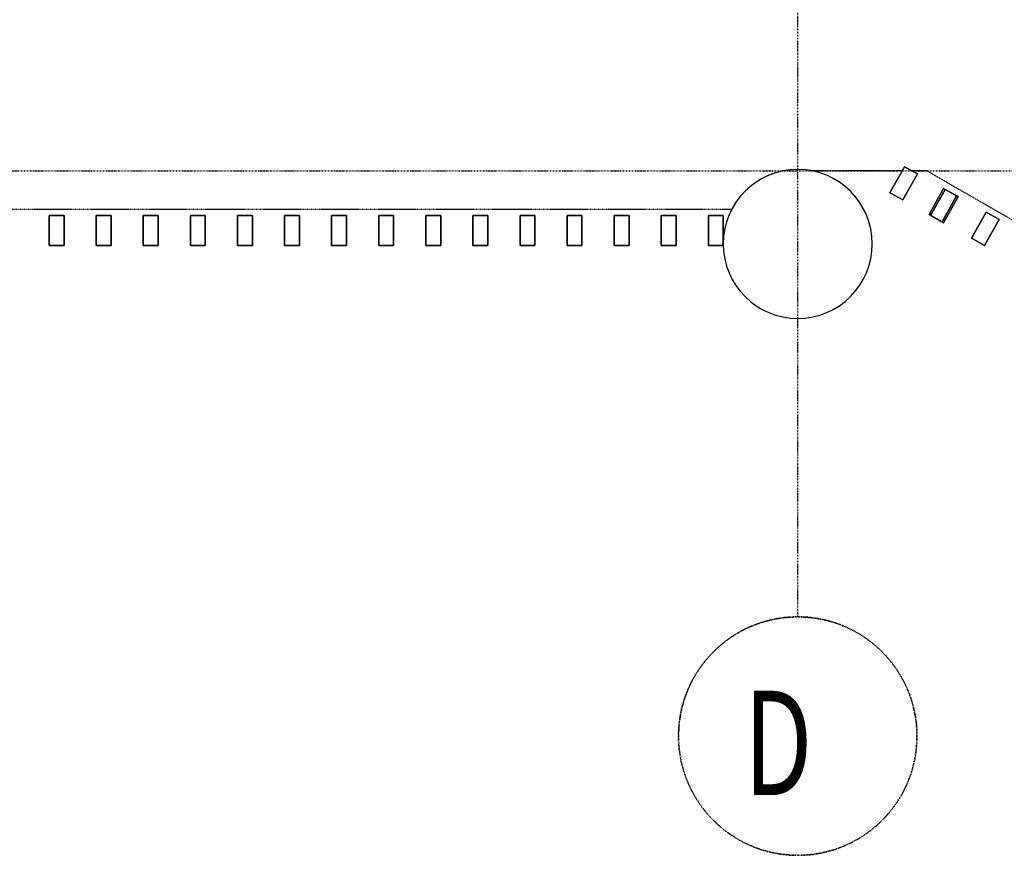
# Model space of a CAD drawing. Extents: x -9988 to 140593, y -2296 to 92521.
# Drawn here: x 103814 to 107118, y -2296 to 508 of the extents above; entities that cross this region are included whole.
import ezdxf

# ---------------------------------------------------------------- set-up
doc = ezdxf.new("R2010")
doc.units = 0
doc.linetypes.add('X-2957-DEM-GC$0$EDG-1DOT-2', pattern=[5, 2, -1.4, 0.2, -1.4])
doc.linetypes.add('X-2957-DEM-GC$0$EDG-DASH-3', pattern=[4.5, 3, -1.5])
for name, color, linetype in [('X-2957-DEM-GC$0$A-CLNG DEMO', 11, 'CONTINUOUS'), ('X-2957-DEM-GC$0$A-FLOR', 31, 'X-2957-DEM-GC$0$EDG-DASH-3'), ('X-2957-DEM-GC$0$A-GLAZ-CWMG', 11, 'CONTINUOUS'), ('X-2957-DEM-GC$0$S-COLS', 8, 'CONTINUOUS'), ('X-2957-DEM-GC$0$S-GRID', 133, 'X-2957-DEM-GC$0$EDG-1DOT-2'), ('X-2957-DEM-GC$0$S-GRID-IDEN', 133, 'X-2957-DEM-GC$0$EDG-1DOT-2'), ('X-XREF', 7, 'CONTINUOUS')]:
    doc.layers.add(name, color=color, linetype=linetype)
doc.styles.add('X-2957-DEM-GC$0$EDG', font='edg.shx', dxfattribs={"width": 0.9})

# ---------------------------------------------------------------- blocks, each defined once
blk = doc.blocks.new('X-2957-DEM-GC')
at = {"layer": 'X-2957-DEM-GC$0$A-CLNG DEMO', "extrusion": (0, 0, -1)}
for p, q in [((26734, -73.1), (26782.6, 14.3)), ((26782.6, 14.3), (26826.3, -10)), ((26826.3, -10), (26777.6, -97.4)), ((26865.5, -146.4), (26914.2, -59)), ((26870.7, -149.2), (26919.3, -61.9)), ((26914.2, -59), (26957.8, -83.3)), ((26919.3, -61.9), (26963, -86.2)), ((26777.6, -97.4), (26734, -73.1)), ((26957.8, -83.3), (26909.2, -170.7)), ((26963, -86.2), (26914.3, -173.6)), ((23913, -149.8), (23963, -149.8)), ((23913, -249.8), (23913, -149.8)), ((23963, -149.8), (23963, -249.8)), ((24071, -149.8), (24121, -149.8)), ((24071, -249.8), (24071, -149.8)), ((24121, -149.8), (24121, -249.8)), ((24229, -149.8), (24279, -149.8)), ((24229, -249.8), (24229, -149.8)), ((24279, -149.8), (24279, -249.8)), ((24387, -149.8), (24437, -149.8)), ((24387, -249.8), (24387, -149.8)), ((24437, -149.8), (24437, -249.8)), ((24545, -149.8), (24595, -149.8)), ((24545, -249.8), (24545, -149.8)), ((24595, -149.8), (24595, -249.8)), ((24703, -149.8), (24753, -149.8)), ((24703, -249.8), (24703, -149.8)), ((24753, -149.8), (24753, -249.8)), ((24861, -149.8), (24911, -149.8)), ((24861, -249.8), (24861, -149.8)), ((24911, -149.8), (24911, -249.8)), ((25019, -149.8), (25069, -149.8)), ((25019, -249.8), (25019, -149.8)), ((25069, -149.8), (25069, -249.8)), ((25177, -149.8), (25227, -149.8)), ((25177, -249.8), (25177, -149.8)), ((25227, -149.8), (25227, -249.8)), ((25335, -149.8), (25385, -149.8)), ((25335, -249.8), (25335, -149.8)), ((25385, -149.8), (25385, -249.8)), ((25493, -149.8), (25543, -149.8)), ((25493, -249.8), (25493, -149.8)), ((25543, -149.8), (25543, -249.8)), ((25651, -149.8), (25701, -149.8)), ((25651, -249.8), (25651, -149.8)), ((25701, -149.8), (25701, -249.8)), ((25809, -149.8), (25859, -149.8)), ((25809, -249.8), (25809, -149.8)), ((25859, -149.8), (25859, -249.8)), ((25967, -149.8), (26017, -149.8)), ((25967, -249.8), (25967, -149.8)), ((26017, -149.8), (26017, -249.8)), ((26909.2, -170.7), (26865.5, -146.4)), ((26914.3, -173.6), (26870.7, -149.2)), ((27008.1, -225.8), (27056.8, -138.5)), ((27100.5, -162.8), (27051.8, -250.2)), ((27056.8, -138.5), (27100.5, -162.8)), ((27051.8, -250.2), (27008.1, -225.8)), ((23963, -249.8), (23913, -249.8)), ((24121, -249.8), (24071, -249.8)), ((24279, -249.8), (24229, -249.8)), ((24437, -249.8), (24387, -249.8)), ((24595, -249.8), (24545, -249.8)), ((24753, -249.8), (24703, -249.8)), ((24911, -249.8), (24861, -249.8)), ((25069, -249.8), (25019, -249.8)), ((25227, -249.8), (25177, -249.8)), ((25385, -249.8), (25335, -249.8)), ((25543, -249.8), (25493, -249.8)), ((25701, -249.8), (25651, -249.8)), ((25859, -249.8), (25809, -249.8)), ((26017, -249.8), (25967, -249.8))]:
    blk.add_line(p, q, dxfattribs=at)
at = {"layer": 'X-2957-DEM-GC$0$A-CLNG DEMO'}
for p, q in [((26125, -149.8), (26175, -149.8)), ((26125, -249.8), (26125, -149.8)), ((26175, -149.8), (26175, -249.8)), ((26175, -249.8), (26125, -249.8))]:
    blk.add_line(p, q, dxfattribs=at)
for start, end in [(0, 180), (180, 0)]:
    blk.add_arc((26425, -244.8), 250, start, end, dxfattribs=at)
at = {"layer": 'X-2957-DEM-GC$0$A-FLOR'}
for p, q in [((26378.9, 0), (26374.3, 0)), ((26774.7, 0), (26471.1, 0)), ((26859.1, 0), (26808.3, 0)), ((28268.4, -813.6), (26859.1, 0)), ((26203.4, -129.1), (22056.9, -129.1))]:
    blk.add_line(p, q, dxfattribs=at)
for start, end in [(121.0402, 127.8288), (108.2159, 115.0571), (101.6965, 102.2854), (133.8527, 140.6005), (146.6568, 152.4318)]:
    blk.add_arc((26425, -244.8), 250, start, end, dxfattribs=at)
at = {"layer": 'X-2957-DEM-GC$0$A-GLAZ-CWMG', "extrusion": (0, 0, -1)}
for p, q in [((26782.6, 14.3), (26734, -73.1)), ((26826.3, -10), (26782.6, 14.3)), ((26777.6, -97.4), (26826.3, -10)), ((26914.2, -59), (26865.5, -146.4)), ((26919.3, -61.9), (26870.7, -149.2)), ((26957.8, -83.3), (26914.2, -59)), ((26963, -86.2), (26919.3, -61.9)), ((26734, -73.1), (26777.6, -97.4)), ((26909.2, -170.7), (26957.8, -83.3)), ((26914.3, -173.6), (26963, -86.2)), ((23963, -149.8), (23913, -149.8)), ((23913, -149.8), (23913, -249.8)), ((23963, -249.8), (23963, -149.8)), ((24121, -149.8), (24071, -149.8)), ((24071, -149.8), (24071, -249.8)), ((24121, -249.8), (24121, -149.8)), ((24279, -149.8), (24229, -149.8)), ((24229, -149.8), (24229, -249.8)), ((24279, -249.8), (24279, -149.8)), ((24437, -149.8), (24387, -149.8)), ((24387, -149.8), (24387, -249.8)), ((24437, -249.8), (24437, -149.8)), ((24595, -149.8), (24545, -149.8)), ((24545, -149.8), (24545, -249.8)), ((24595, -249.8), (24595, -149.8)), ((24753, -149.8), (24703, -149.8)), ((24703, -149.8), (24703, -249.8)), ((24753, -249.8), (24753, -149.8)), ((24911, -149.8), (24861, -149.8)), ((24861, -149.8), (24861, -249.8)), ((24911, -249.8), (24911, -149.8)), ((25069, -149.8), (25019, -149.8)), ((25019, -149.8), (25019, -249.8)), ((25069, -249.8), (25069, -149.8)), ((25227, -149.8), (25177, -149.8)), ((25177, -149.8), (25177, -249.8)), ((25227, -249.8), (25227, -149.8)), ((25385, -149.8), (25335, -149.8)), ((25335, -149.8), (25335, -249.8)), ((25385, -249.8), (25385, -149.8)), ((25543, -149.8), (25493, -149.8)), ((25493, -149.8), (25493, -249.8)), ((25543, -249.8), (25543, -149.8)), ((25701, -149.8), (25651, -149.8)), ((25651, -149.8), (25651, -249.8)), ((25701, -249.8), (25701, -149.8)), ((25859, -149.8), (25809, -149.8)), ((25809, -149.8), (25809, -249.8)), ((25859, -249.8), (25859, -149.8)), ((26017, -149.8), (25967, -149.8)), ((25967, -149.8), (25967, -249.8)), ((26017, -249.8), (26017, -149.8)), ((26865.5, -146.4), (26909.2, -170.7)), ((26870.7, -149.2), (26914.3, -173.6)), ((27056.8, -138.5), (27008.1, -225.8)), ((27051.8, -250.2), (27100.5, -162.8)), ((27100.5, -162.8), (27056.8, -138.5)), ((27008.1, -225.8), (27051.8, -250.2)), ((23913, -249.8), (23963, -249.8)), ((24071, -249.8), (24121, -249.8)), ((24229, -249.8), (24279, -249.8)), ((24387, -249.8), (24437, -249.8)), ((24545, -249.8), (24595, -249.8)), ((24703, -249.8), (24753, -249.8)), ((24861, -249.8), (24911, -249.8)), ((25019, -249.8), (25069, -249.8)), ((25177, -249.8), (25227, -249.8)), ((25335, -249.8), (25385, -249.8)), ((25493, -249.8), (25543, -249.8)), ((25651, -249.8), (25701, -249.8)), ((25809, -249.8), (25859, -249.8)), ((25967, -249.8), (26017, -249.8))]:
    blk.add_line(p, q, dxfattribs=at)
at = {"layer": 'X-2957-DEM-GC$0$A-GLAZ-CWMG'}
for p, q in [((26175, -149.8), (26125, -149.8)), ((26125, -149.8), (26125, -249.8)), ((26175, -249.8), (26175, -149.8)), ((26125, -249.8), (26175, -249.8))]:
    blk.add_line(p, q, dxfattribs=at)
at = {"layer": 'X-2957-DEM-GC$0$S-COLS'}
for start, end in [(0, 180), (180, 0)]:
    blk.add_arc((26425, -244.8), 250, start, end, dxfattribs=at)
at = {"layer": 'X-2957-DEM-GC$0$S-GRID'}
for p, q in [((26425, -996.4), (26425, 36581.6)), ((-7955.6, 0), (59293.5, 0)), ((26425, -1496.4), (26425, -996.4))]:
    blk.add_line(p, q, dxfattribs=at)
at = {"layer": 'X-2957-DEM-GC$0$S-GRID-IDEN'}
blk.add_circle((26425, -1896.4), 400, dxfattribs=at)
for start, end in [(360, 180), (180, 360)]:
    blk.add_arc((26425, -1896.4), 400, start, end, dxfattribs=at)
at = {"layer": 'X-2957-DEM-GC$0$S-GRID-IDEN', "style": 'X-2957-DEM-GC$0$EDG', "width": 0.7}
blk.add_text('D', height=350, dxfattribs=at).set_placement((26244.4, -2094.2))

msp = doc.modelspace()

# ---------------------------------------------------------------- block references
at = {"layer": 'X-XREF'}
msp.add_blockref('X-2957-DEM-GC', (80000, 0), dxfattribs=at)

doc.saveas('drawing.dxf')
